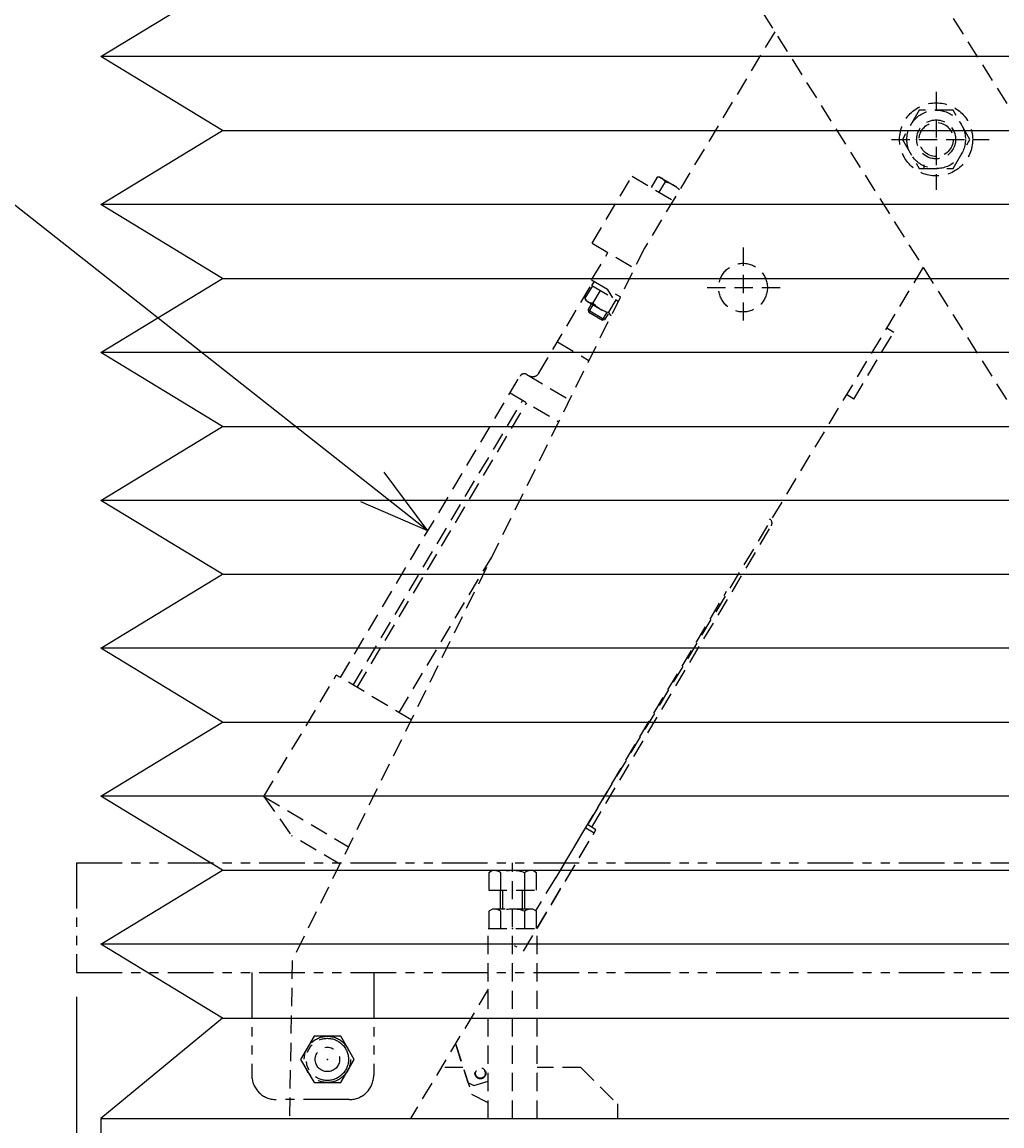
# Model space of a CAD drawing. Extents: x 18 to 3441, y 52 to 2400.
# Drawn here: x 1022 to 1424, y 500 to 953 of the extents above; entities that cross this region are included whole.
import ezdxf
from ezdxf.enums import TextEntityAlignment as Align

# ---------------------------------------------------------------- set-up
doc = ezdxf.new("R2010")
doc.units = 0
doc.header["$LTSCALE"] = 15
doc.linetypes.add('DASHED', pattern=[0.75, 0.5, -0.25])
doc.linetypes.add('PHANTOM', pattern=[2.5, 1.25, -0.25, 0.25, -0.25, 0.25, -0.25])
doc.layers.add('CSLAYER1', color=7, linetype='CONTINUOUS')
doc.styles.add('EASYDRAW_FONT', font='monotxt', dxfattribs={"height": 1, "bigfont": 'bigfont'})
doc.dimstyles.get("Standard").update_dxf_attribs({"dimtxt": 2.5, "dimasz": 2.5, "dimexe": 1.25, "dimexo": 0.625, "dimtad": 1, "dimcen": 2.5, "dimazin": 3, "dimtfac": 1, "dimtmove": 0, "dimatfit": 3})

# ---------------------------------------------------------------- blocks, each defined once
blk = doc.blocks.new('*D0003')
at = {"layer": 'CSLAYER1', "color": 5, "linetype": 'CONTINUOUS'}
for p, q in [((1044.641563, 552.656438), (1044.641563, 232.034356)), ((1113.641563, 442.656438), (1113.641563, 327.558729)), ((1044.641563, 337.558729), (1073.619338, 345.3233)), ((1113.641563, 337.558729), (1084.663788, 345.3233)), ((1044.641563, 337.558729), (1113.641563, 337.558729)), ((1044.641563, 337.558729), (1073.619338, 329.794157)), ((1113.641563, 337.558729), (1084.663788, 329.794157))]:
    blk.add_line(p, q, dxfattribs=at)
at = {"layer": 'CSLAYER1', "color": 7, "style": 'EASYDRAW_FONT', "width": 0.9}
blk.add_text('69', height=40, dxfattribs=at).set_placement((1049.141602, 347.558716), (1109.141602, 347.558716), align=Align.FIT)
blk = doc.blocks.new('BLKF0004')
at = {"layer": 'CSLAYER1', "color": 5, "linetype": 'DASHED'}
for p, q in [((1233.641563, 580.656904), (1257.810397, 621.22962)), ((1253.606254, 621.988024), (1257.04274, 619.940937)), ((1253.606254, 621.988024), (1257.04274, 619.940937)), ((1257.810397, 621.22962), (1254.324779, 623.305974)), ((1223.641563, 502.656438), (1223.641563, 607.656438)), ((1215.391563, 604.456438), (1213.826608, 603.552911)), ((1213.826608, 603.552911), (1213.826608, 596.456438)), ((1231.891563, 604.456438), (1215.391563, 604.456438)), ((1218.734086, 596.456438), (1218.734086, 603.552911)), ((1228.54904, 603.552911), (1228.54904, 596.456438)), ((1233.456518, 603.552911), (1231.891563, 604.456438)), ((1233.456518, 596.456438), (1233.456518, 603.552911)), ((1213.826608, 596.456438), (1233.456518, 596.456438)), ((1218.641563, 588.656438), (1218.641563, 596.456438)), ((1219.641563, 588.656438), (1219.641563, 596.456438)), ((1227.641563, 588.656438), (1227.641563, 596.456438)), ((1228.641563, 588.656438), (1228.641563, 596.456438)), ((1215.391563, 588.656438), (1213.826608, 587.752911)), ((1213.826608, 587.752911), (1213.826608, 580.656438)), ((1231.891563, 588.656438), (1215.391563, 588.656438)), ((1218.734086, 580.656438), (1218.734086, 587.752911)), ((1228.54904, 587.752911), (1228.54904, 580.656438)), ((1233.456518, 587.752911), (1231.891563, 588.656438)), ((1233.456518, 580.656438), (1233.456518, 587.752911)), ((1213.641563, 580.656438), (1233.641563, 580.656438)), ((1213.641563, 502.656438), (1213.641563, 580.656438)), ((1213.826608, 580.656438), (1233.456518, 580.656438)), ((1233.641563, 502.656438), (1233.641563, 580.656438)), ((1225.439437, 573.001913), (1224.404581, 573.618368)), ((1213.641563, 555.744536), (1181.673704, 502.656438)), ((1200.182459, 533.393392), (1205.215439, 517.483569)), ((1200.25122, 533.507581), (1206.818843, 512.746577)), ((1203.262688, 523.656438), (1194.319194, 523.656438)), ((1251.641563, 523.656438), (1233.641563, 523.656438)), ((1251.641563, 523.656438), (1266.641563, 508.656438)), ((1205.215439, 517.483569), (1207.725524, 516.179932)), ((1207.725524, 516.179932), (1213.641563, 518.051437)), ((1206.818843, 512.746577), (1213.641563, 509.203133)), ((1266.641563, 508.656438), (1266.641563, 502.656438))]:
    blk.add_line(p, q, dxfattribs=at)
for radius in [2.25, 2]:
    blk.add_circle((1210.428141, 521.230265), radius, dxfattribs=at)
for centre, radius, start, end in [((1216.280347, 600.672824), 3.783614, 49.570103, 90), ((1223.641563, 590.677273), 13.779165, 69.135936, 110.864064), ((1231.002779, 600.672824), 3.783614, 90, 130.429897), ((1216.280347, 584.872824), 3.783614, 49.570103, 90), ((1223.641563, 574.877273), 13.779165, 69.135936, 110.864064), ((1231.002779, 584.872824), 3.783614, 90, 130.429897)]:
    blk.add_arc(centre, radius, start, end, dxfattribs=at)
at = {"layer": 'CSLAYER1', "color": 5}
for p in [(1223.641563, 596.456438), (1223.641563, 580.656438)]:
    blk.add_point(p, dxfattribs=at)

msp = doc.modelspace()

# ---------------------------------------------------------------- linework, layer by layer
at = {"layer": 'CSLAYER1', "color": 5, "linetype": 'DASHED'}
for p, q in [((1660.436072, 548.008979), (1166.641563, 1331.754411)), ((1134.367298, 1261.043346), (1612.184809, 502.656438)), ((1331.179656, 948.66485), (1277.710209, 859.86969)), ((1397.401685, 923.996097), (1397.401685, 883.778009)), ((1390.473482, 916.526163), (1383.545279, 904.526163)), ((1404.329888, 916.526163), (1390.473482, 916.526163)), ((1411.258092, 904.526163), (1404.329888, 916.526163)), ((1379.04169, 904.526163), (1419.163332, 904.526163)), ((1383.545279, 904.526163), (1390.473482, 892.526163)), ((1404.329888, 892.526163), (1411.258092, 904.526163)), ((1390.473482, 892.526163), (1404.329888, 892.526163)), ((1392.490059, 892.718113), (1392.47382, 894.132233)), ((1256.27473, 861.924222), (1272.651423, 889.416111)), ((1272.651423, 889.416111), (1289.469374, 879.397795)), ((1282.929075, 889.01993), (1280.411443, 884.79353)), ((1284.09008, 889.004085), (1282.929075, 889.01993)), ((1284.09008, 889.004085), (1292.306634, 884.10955)), ((1286.153166, 887.099365), (1283.635534, 882.872965)), ((1256.27473, 861.924222), (1273.618422, 851.592727)), ((1277.710209, 859.86969), (1133.186006, 567.522713)), ((1256.06511, 846.917355), (1262.718141, 858.085935)), ((1318.158171, 860.15591), (1318.158171, 827.541184)), ((1392.059183, 852.037507), (1233.055384, 587.984506)), ((1234.406279, 808.604237), (1256.924231, 846.405583)), ((1256.358175, 844.414819), (1253.328772, 839.329298)), ((1256.06511, 846.917355), (1267.839676, 839.903342)), ((1256.191122, 844.514331), (1257.214665, 846.232574)), ((1256.191122, 844.514331), (1266.950638, 838.104975)), ((1262.462217, 843.106651), (1264.645358, 839.478212)), ((1303.442186, 843.684438), (1333.548088, 843.684438)), ((1253.895552, 838.315915), (1253.328772, 839.329298)), ((1253.895552, 838.315915), (1264.061265, 832.260283)), ((1259.582266, 842.494254), (1256.552863, 837.408733)), ((1266.030449, 838.653125), (1263.001046, 833.567604)), ((1254.610395, 834.630946), (1256.043356, 837.036486)), ((1254.610395, 834.630946), (1254.85354, 833.671321)), ((1254.610395, 834.630946), (1261.483367, 830.536773)), ((1254.85354, 833.671321), (1256.644741, 836.678246)), ((1254.85354, 833.671321), (1260.523742, 830.293628)), ((1260.523742, 830.293628), (1262.314943, 833.300553)), ((1261.483367, 830.536773), (1260.523742, 830.293628)), ((1261.483367, 830.536773), (1262.916328, 832.942313)), ((1363.664919, 797.952765), (1380.041612, 825.444654)), ((1377.100763, 827.196493), (1380.041612, 825.444654)), ((1242.082853, 821.49106), (1254.948627, 813.827023)), ((1152.997573, 683.665761), (1226.692691, 807.379259)), ((1229.434478, 808.073959), (1246.947286, 797.641722)), ((1158.152302, 680.595132), (1227.753247, 797.435657)), ((1222.598518, 800.506287), (1242.502097, 788.649888)), ((1363.664919, 797.952765), (1360.593068, 799.782642)), ((1159.870545, 679.571588), (1229.47149, 796.412114)), ((1256.092154, 622.253163), (1329.787273, 745.966661)), ((1177.052975, 669.336155), (1215.059877, 733.139116)), ((1241.323734, 601.369108), (1311.436451, 719.068755)), ((1121.596574, 634.860257), (1151.27933, 684.689305)), ((1182.047522, 666.360944), (1151.27933, 684.689305)), ((1121.596574, 634.860257), (1156.265424, 614.208307)), ((1121.596574, 634.860257), (1132.966588, 618.775395)), ((1228.127641, 571.400572), (1257.810397, 621.22962)), ((1253.606254, 621.988024), (1257.04274, 619.940937)), ((1257.810397, 621.22962), (1254.324779, 623.305974)), ((1152.709273, 607.014839), (1132.966588, 618.775395)), ((1133.186006, 567.522713), (1132.075699, 502.656438))]:
    msp.add_line(p, q, dxfattribs=at)
at = {"layer": 'CSLAYER1', "color": 3, "linetype": 'CONTINUOUS'}
for p, q in [((1054.641563, 938.568401), (1104.641563, 968.930745)), ((1104.641563, 908.206058), (1054.641563, 938.568401)), ((1054.641563, 877.843714), (1104.641563, 908.206058)), ((1104.641563, 847.481371), (1054.641563, 877.843714)), ((1054.641563, 817.119027), (1104.641563, 847.481371)), ((1104.641563, 786.756684), (1054.641563, 817.119027)), ((1054.641563, 756.39434), (1104.641563, 786.756684)), ((1104.641563, 726.031997), (1054.641563, 756.39434)), ((1054.641563, 695.669653), (1104.641563, 726.031997)), ((1104.641563, 665.30731), (1054.641563, 695.669653)), ((1054.641563, 634.944966), (1104.641563, 665.30731)), ((1104.641563, 604.582623), (1054.641563, 634.944966)), ((1054.641563, 574.220279), (1104.641563, 604.582623)), ((1104.641563, 543.857936), (1054.641563, 574.220279)), ((1104.641563, 543.857936), (1054.641563, 502.656438)), ((1054.641563, 502.656438), (2234.641563, 502.656438)), ((1054.641563, 502.656438), (1054.641563, 496.656438))]:
    msp.add_line(p, q, dxfattribs=at)
at = {"layer": 'CSLAYER1', "color": 4, "linetype": 'CONTINUOUS'}
for p, q in [((2234.641563, 938.568401), (1054.641563, 938.568401)), ((1104.641563, 908.206058), (2184.641563, 908.206058)), ((2234.641563, 877.843714), (1054.641563, 877.843714)), ((1104.641563, 847.481371), (2184.641563, 847.481371)), ((2234.641563, 817.119027), (1054.641563, 817.119027)), ((1104.641563, 786.756684), (2184.641563, 786.756684)), ((2234.641563, 756.39434), (1054.641563, 756.39434)), ((1104.641563, 726.031997), (2184.641563, 726.031997)), ((2234.641563, 695.669653), (1054.641563, 695.669653)), ((1104.641563, 665.30731), (2184.641563, 665.30731)), ((2234.641563, 634.944966), (1054.641563, 634.944966)), ((1104.641563, 604.582623), (2184.641563, 604.582623)), ((2234.641563, 574.220279), (1054.641563, 574.220279)), ((1104.641563, 543.857936), (2184.641563, 543.857936))]:
    msp.add_line(p, q, dxfattribs=at)
at = {"layer": 'CSLAYER1', "color": 5, "linetype": 'CONTINUOUS'}
for q in [(991.572265, 899.350115), (1170.931757, 767.951108), (1161.322476, 755.752092)]:
    msp.add_line((1188.890791, 743.920438), q, dxfattribs=at)
at = {"layer": 'CSLAYER1', "color": 5, "linetype": 'PHANTOM'}
for p, q in [((1044.641563, 607.656438), (2244.641563, 607.656438)), ((1044.641563, 607.656438), (1044.641563, 562.656438)), ((1044.641563, 562.656438), (2244.641563, 562.656438)), ((1116.641563, 562.656438), (1116.641563, 520.456438)), ((1166.641563, 562.656438), (1166.641563, 520.456438)), ((1142.156736, 536.456438), (1136.671908, 526.956438)), ((1153.126391, 536.456438), (1142.156736, 536.456438)), ((1158.611218, 526.956438), (1153.126391, 536.456438)), ((1136.671908, 526.956438), (1142.156736, 517.456438)), ((1153.126391, 517.456438), (1158.611218, 526.956438)), ((1142.156736, 517.456438), (1153.126391, 517.456438)), ((1156.641563, 510.456438), (1126.641563, 510.456438))]:
    msp.add_line(p, q, dxfattribs=at)
at = {"layer": 'CSLAYER1', "color": 5, "linetype": 'DASHED'}
for centre, radius in [((1397.401685, 904.526163), 15), ((1397.401685, 904.526163), 12), ((1397.401685, 904.526163), 8), ((1397.401685, 904.526163), 7), ((1318.158171, 843.684438), 10)]:
    msp.add_circle(centre, radius, dxfattribs=at)
at = {"layer": 'CSLAYER1', "color": 5, "linetype": 'PHANTOM'}
for radius in [9.5, 8.65, 5]:
    msp.add_circle((1147.641563, 526.956438), radius, dxfattribs=at)
at = {"layer": 'CSLAYER1', "color": 5, "linetype": 'DASHED'}
for centre, radius, start, end in [((1283.177288, 885.770154), 3.259241, 23.846471, 84.783988), ((1283.31845, 875.007758), 12.419443, 44.944341, 76.806043), ((1256.321287, 840.686438), 3.285875, 214.531594, 274.182472), ((1265.835761, 845.659211), 12.419443, 221.630135, 256.806043), ((1265.993561, 834.924744), 3.285875, 204.253706, 234.03369), ((1228.410934, 806.355716), 2, 59.218089, 149.218089), ((1231.828914, 810.139552), 3, 239.218089, 329.218089), ((1328.06903, 746.990204), 2, -30.781911, 59.218089)]:
    msp.add_arc(centre, radius, start, end, dxfattribs=at)
at = {"layer": 'CSLAYER1', "color": 5, "linetype": 'PHANTOM'}
for centre, start, end in [((1126.641563, 520.456438), 180, 270), ((1156.641563, 520.456438), 270, 360)]:
    msp.add_arc(centre, 10, start, end, dxfattribs=at)
at = {"layer": 'CSLAYER1', "color": 5}
for p in [(1397.401685, 904.526163), (1318.158171, 843.684438), (1147.641563, 526.956438)]:
    msp.add_point(p, dxfattribs=at)

# ---------------------------------------------------------------- block references
at = {"layer": 'CSLAYER1'}
msp.add_blockref('BLKF0004', (0, 0), dxfattribs=at)

# ---------------------------------------------------------------- dimensions: what is measured, and where the dimension line sits
at = {"layer": 'CSLAYER1', "color": 7}
dim = msp.add_linear_dim(base=(1113.641563, 337.558729), p1=(1044.641563, 562.656438), p2=(1113.641563, 452.656438), dimstyle='Standard', dxfattribs=at)
dim.commit()
dim.dimension.update_dxf_attribs({"geometry": '*D0003', "text_midpoint": (1079.141602, 347.558716)})

doc.saveas('drawing.dxf')
